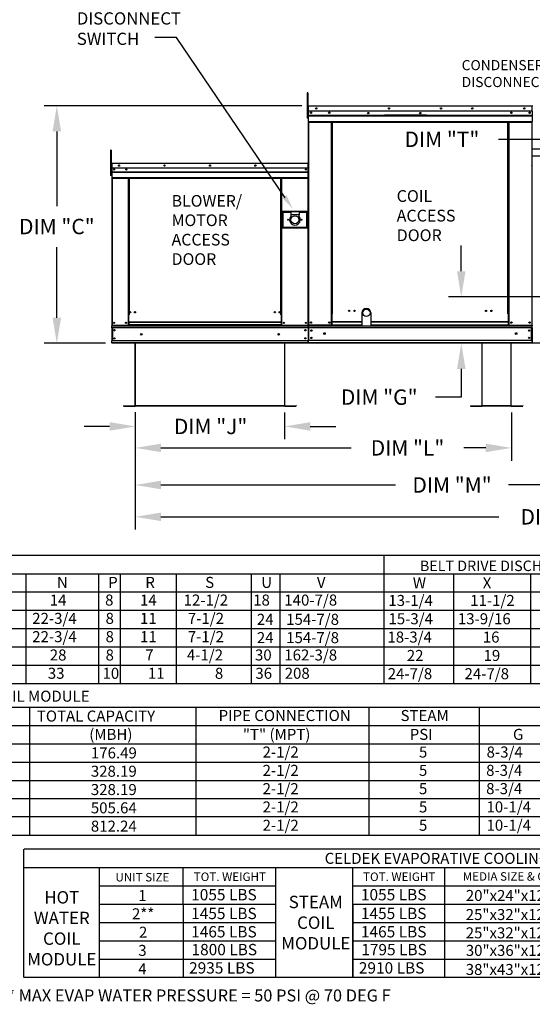
# Model space of a CAD drawing. Units: inches. Extents: x 264 to 2160, y -169 to 11.
# Drawn here: x 367 to 427, y -167 to -51 of the extents above; entities that cross this region are included whole.
import ezdxf
from ezdxf.enums import TextEntityAlignment as Align

# ---------------------------------------------------------------- set-up
doc = ezdxf.new("R2010")
doc.units = ezdxf.units.IN
doc.header["$LTSCALE"] = 4
doc.header["$MEASUREMENT"] = 0
doc.layers.add('titleblock-bom-brkbox', color=9, linetype='Continuous')
doc.dimstyles.new('MOD', dxfattribs={"dimscale": 1.5, "dimtxt": 1.2, "dimasz": 2, "dimexe": 1, "dimexo": 0.5, "dimgap": 1, "dimtad": 0, "dimtih": 1, "dimtoh": 1, "dimdec": 4, "dimzin": 0, "dimdsep": 46, "dimtxsty": 'Standard', "dimcen": 0.09, "dimadec": 0, "dimazin": 0, "dimtfac": 1, "dimtdec": 4, "dimtofl": 0, "dimtmove": 0, "dimatfit": 3, "dimfxl": 1, "dimtolj": 1, "dimtzin": 0, "dimarcsym": 0})

# ---------------------------------------------------------------- blocks, each defined once
blk = doc.blocks.new('*D20')
at = {"color": 0, "lineweight": -2, "transparency": 16777216}
for p, q in [((479.78, -97.4), (479.78, -111.1)), ((380.92, -101.09), (380.92, -111.1)), ((383.92, -109.6), (423.45, -109.6)), ((476.78, -109.6), (437.25, -109.6))]:
    blk.add_line(p, q, dxfattribs=at)
at = {"color": 0, "transparency": 16777216}
for points in [[(383.92, -109.1), (383.92, -110.1), (380.92, -109.6)], [(476.78, -109.1), (476.78, -110.1), (479.78, -109.6)]]:
    blk.add_solid(points, dxfattribs=at)
at = {"layer": 'DEFPOINTS', "color": 0, "transparency": 16777216}
for p in [(479.78, -96.65), (380.92, -100.34), (479.78, -109.6)]:
    blk.add_point(p, dxfattribs=at)
at = {"color": 0, "transparency": 16777216, "insert": (430.35, -109.6), "char_height": 1.8, "attachment_point": 5}
blk.add_mtext('\\A1;DIM "V"', dxfattribs=at)
blk = doc.blocks.new('*D8')
at = {"color": 0, "lineweight": -2, "transparency": 16777216}
for p, q in [((419.07, -80.85), (419.07, -77.85)), ((440.75, -83.85), (417.57, -83.85)), ((486.49, -89.29), (417.57, -89.29)), ((419.07, -92.29), (419.07, -95.59)), ((419.07, -95.59), (416.07, -95.59))]:
    blk.add_line(p, q, dxfattribs=at)
at = {"color": 0, "transparency": 16777216}
for points in [[(418.57, -80.85), (419.57, -80.85), (419.07, -83.85)], [(418.57, -92.29), (419.57, -92.29), (419.07, -89.29)]]:
    blk.add_solid(points, dxfattribs=at)
at = {"layer": 'DEFPOINTS', "color": 0, "transparency": 16777216}
for p in [(419.07, -83.85), (441.5, -83.85), (487.24, -89.29)]:
    blk.add_point(p, dxfattribs=at)
at = {"color": 0, "transparency": 16777216, "insert": (409.47, -95.59), "char_height": 1.8, "attachment_point": 5}
blk.add_mtext('\\A1;DIM "G"', dxfattribs=at)
blk = doc.blocks.new('*D33')
at = {"color": 0, "lineweight": -2, "transparency": 16777216}
for p, q in [((380.92, -97.4), (380.92, -100.52)), ((398.4, -97.4), (398.4, -100.52)), ((377.92, -99.02), (374.92, -99.02)), ((401.4, -99.02), (404.4, -99.02))]:
    blk.add_line(p, q, dxfattribs=at)
at = {"color": 0, "transparency": 16777216}
for points in [[(377.92, -98.52), (377.92, -99.52), (380.92, -99.02)], [(401.4, -98.52), (401.4, -99.52), (398.4, -99.02)]]:
    blk.add_solid(points, dxfattribs=at)
at = {"layer": 'DEFPOINTS', "color": 0, "transparency": 16777216}
for p in [(380.92, -96.65), (398.4, -96.65), (398.4, -99.02)]:
    blk.add_point(p, dxfattribs=at)
at = {"color": 0, "transparency": 16777216, "insert": (389.74, -99.02), "char_height": 1.8, "attachment_point": 5}
blk.add_mtext('\\A1;DIM "J"', dxfattribs=at)
blk = doc.blocks.new('*D34')
at = {"color": 0, "lineweight": -2, "transparency": 16777216}
for p, q in [((400.43, -61.48), (370.24, -61.48)), ((371.74, -64.48), (371.74, -73.22)), ((371.74, -86.29), (371.74, -78.02)), ((377.43, -89.29), (370.24, -89.29))]:
    blk.add_line(p, q, dxfattribs=at)
at = {"color": 0, "transparency": 16777216}
for points in [[(371.24, -64.48), (372.24, -64.48), (371.74, -61.48)], [(371.24, -86.29), (372.24, -86.29), (371.74, -89.29)]]:
    blk.add_solid(points, dxfattribs=at)
at = {"layer": 'DEFPOINTS', "color": 0, "transparency": 16777216}
for p in [(371.74, -61.48), (401.18, -61.48), (378.18, -89.29)]:
    blk.add_point(p, dxfattribs=at)
at = {"color": 0, "transparency": 16777216, "insert": (371.74, -75.62), "char_height": 1.8, "attachment_point": 5}
blk.add_mtext('\\A1;DIM "C"', dxfattribs=at)
blk = doc.blocks.new('*D36')
at = {"color": 0, "lineweight": -2, "transparency": 16777216}
for p, q in [((380.92, -97.36), (380.92, -107.37)), ((455.07, -97.4), (455.07, -107.37)), ((383.92, -105.87), (411.39, -105.87)), ((452.07, -105.87), (424.59, -105.87))]:
    blk.add_line(p, q, dxfattribs=at)
at = {"color": 0, "transparency": 16777216}
for points in [[(383.92, -105.37), (383.92, -106.37), (380.92, -105.87)], [(452.07, -105.37), (452.07, -106.37), (455.07, -105.87)]]:
    blk.add_solid(points, dxfattribs=at)
at = {"layer": 'DEFPOINTS', "color": 0, "transparency": 16777216}
for p in [(380.92, -96.61), (455.07, -96.65), (455.07, -105.87)]:
    blk.add_point(p, dxfattribs=at)
at = {"color": 0, "transparency": 16777216, "insert": (417.99, -105.87), "char_height": 1.8, "attachment_point": 5}
blk.add_mtext('\\A1;DIM "M"', dxfattribs=at)
blk = doc.blocks.new('*D37')
at = {"color": 0, "lineweight": -2, "transparency": 16777216}
for p, q in [((380.92, -97.4), (380.92, -103.03)), ((424.93, -97.4), (424.93, -103.03)), ((383.92, -101.53), (406.18, -101.53)), ((421.93, -101.53), (419.38, -101.53))]:
    blk.add_line(p, q, dxfattribs=at)
at = {"color": 0, "transparency": 16777216}
for points in [[(383.92, -101.03), (383.92, -102.03), (380.92, -101.53)], [(421.93, -101.03), (421.93, -102.03), (424.93, -101.53)]]:
    blk.add_solid(points, dxfattribs=at)
at = {"layer": 'DEFPOINTS', "color": 0, "transparency": 16777216}
for p in [(380.92, -96.65), (424.93, -96.65), (424.93, -101.53)]:
    blk.add_point(p, dxfattribs=at)
at = {"color": 0, "transparency": 16777216, "insert": (412.78, -101.53), "char_height": 1.8, "attachment_point": 5}
blk.add_mtext('\\A1;DIM "L"', dxfattribs=at)
blk = doc.blocks.new('*D3')
at = {"color": 0, "lineweight": -2, "transparency": 16777216}
for p, q in [((423.41, -65.41), (438.97, -65.41)), ((438.97, -65.41), (441.19, -68.25)), ((443.34, -71.17), (443.61, -71.17)), ((443.48, -71.31), (443.48, -71.04))]:
    blk.add_line(p, q, dxfattribs=at)
at = {"color": 0, "transparency": 16777216}
blk.add_solid([(441.58, -67.94), (440.8, -68.56), (443.04, -70.61)], dxfattribs=at)
at = {"layer": 'DEFPOINTS', "color": 0, "transparency": 16777216}
for p in [(443.04, -70.61), (443.92, -71.74)]:
    blk.add_point(p, dxfattribs=at)
at = {"color": 0, "transparency": 16777216, "insert": (416.81, -65.41), "char_height": 1.8, "attachment_point": 5}
blk.add_mtext('\\A1;DIM "T"', dxfattribs=at)

msp = doc.modelspace()

# ---------------------------------------------------------------- linework, layer by layer
at = {"color": 7}
for p, q in [((385.73855, -53.49861), (383.19907, -53.49861)), ((398.45831, -72.25291), (385.73855, -53.49861)), ((468.05203, -66.56202), (427.34182, -66.56202)), ((468.05203, -67.36973), (427.34182, -67.36919)), ((407.43419, -85.73353), (407.43419, -87.24421)), ((408.50183, -85.73353), (408.50183, -87.24421)), ((401.12367, -87.18336), (401.16213, -87.18336)), ((401.14146, -87.24421), (401.14146, -87.18336)), ((427.36114, -87.17815), (427.34182, -87.17815)), ((424.90272, -96.62242), (421.51722, -96.62242)), ((424.90272, -96.64647), (421.51722, -96.64647)), ((409.99968, -114.1335), (409.99968, -120.56123)), ((263.83151, -116.27607), (563.4867, -116.27607)), ((368.15167, -129.08951), (368.1517, -116.27425)), ((376.62673, -116.25111), (376.62673, -129.08951)), ((379.13681, -116.25111), (379.13681, -129.08951)), ((385.68956, -116.22998), (385.68956, -120.51513)), ((394.4649, -116.27607), (394.4649, -129.08951)), ((397.83499, -116.27607), (397.83499, -129.08951)), ((418.16598, -116.27607), (418.16598, -129.08951)), ((427.18419, -116.27607), (427.18419, -129.08951)), ((276.97684, -118.37663), (563.4867, -118.37663)), ((276.97684, -120.51921), (563.4867, -120.51921)), ((385.68956, -120.51513), (385.68956, -122.65771)), ((409.99968, -120.56123), (409.99968, -129.08951)), ((277.68338, -122.66178), (563.4867, -122.68819)), ((385.68956, -122.65771), (385.68956, -124.80029)), ((276.97684, -124.80436), (563.4867, -124.80436)), ((385.68956, -124.80029), (385.68956, -129.08951)), ((276.97684, -126.94694), (563.4867, -126.94694)), ((385.68956, -126.94286), (385.68956, -126.94694))]:
    msp.add_line(p, q, dxfattribs=at)
at = {"color": 7, "linetype": 'Continuous'}
for p, q in [((401.02662, -59.96193), (401.02662, -60.29244)), ((401.09603, -59.96193), (401.02662, -59.96193)), ((401.02662, -60.29244), (401.02662, -62.93654)), ((401.09603, -60.29244), (401.02662, -60.29244)), ((401.09603, -59.96193), (401.09603, -60.29244)), ((401.09603, -60.29244), (401.09603, -62.93654)), ((401.16213, -62.19289), (401.09603, -62.19289)), ((401.16213, -61.52435), (401.13969, -61.52435)), ((401.16213, -61.52435), (401.16213, -70.53058)), ((401.18207, -61.52747), (401.16213, -61.52747)), ((401.18145, -61.50503), (401.18145, -61.4826)), ((401.18207, -61.4826), (401.18145, -61.4826)), ((401.18207, -61.50503), (401.18145, -61.50503)), ((401.18207, -61.4826), (427.36363, -61.4826)), ((401.18207, -61.48733), (401.18207, -61.4826)), ((401.18207, -61.48733), (401.18207, -61.52435)), ((427.36363, -61.52435), (401.18207, -61.52435)), ((401.18207, -62.10585), (401.18207, -61.52435)), ((427.36363, -62.10585), (401.18207, -62.10585)), ((401.18457, -62.59236), (401.18457, -62.10585)), ((427.36114, -62.10585), (427.36114, -62.59236)), ((427.36363, -61.48733), (427.36363, -61.4826)), ((427.36425, -61.4826), (427.36363, -61.4826)), ((427.36363, -61.52435), (427.36363, -61.48733)), ((427.36425, -61.50503), (427.36363, -61.50503)), ((427.36363, -62.10585), (427.36363, -61.52435)), ((427.38358, -61.52747), (427.36363, -61.52747)), ((427.36425, -61.50503), (427.36425, -61.4826)), ((401.09603, -62.93654), (401.02662, -62.93654)), ((401.09603, -62.85391), (401.16213, -62.85391)), ((401.18457, -62.59236), (427.36114, -62.59236)), ((401.18457, -62.61161), (401.18457, -62.59236)), ((401.18457, -62.61161), (427.36114, -62.61161)), ((401.18457, -62.64068), (401.18457, -62.61161)), ((427.36114, -62.64068), (401.18457, -62.64068)), ((401.18457, -62.68228), (401.18457, -62.64068)), ((401.18457, -62.68228), (427.36114, -62.68228)), ((401.18457, -63.34465), (401.18457, -62.68228)), ((401.18457, -63.34465), (427.36114, -63.34465)), ((401.18457, -63.34465), (401.18457, -63.38641)), ((414.99357, -62.58575), (410.0759, -62.58575)), ((414.99357, -62.65119), (410.0759, -62.65119)), ((427.36114, -62.59236), (427.36114, -62.61161)), ((427.36114, -62.61161), (427.36114, -62.64068)), ((427.36114, -62.64068), (427.36114, -62.68228)), ((427.36114, -62.68228), (427.36114, -63.34465)), ((427.36114, -63.38641), (427.36114, -63.34465)), ((401.18457, -63.38641), (427.36114, -63.38641)), ((401.20389, -63.38641), (401.20389, -87.17815)), ((403.88605, -85.83753), (403.88605, -63.38641)), ((403.92781, -85.83753), (403.92781, -63.38641)), ((403.94713, -85.83753), (403.94713, -63.38641)), ((403.96676, -85.83753), (403.96676, -63.38641)), ((404.00852, -85.83753), (404.00852, -63.38641)), ((424.53718, -85.83753), (424.53718, -63.38641)), ((424.57894, -85.83753), (424.57894, -63.38641)), ((424.59858, -85.83753), (424.59858, -63.38641)), ((424.6179, -85.83753), (424.6179, -63.38641)), ((424.65965, -85.83753), (424.65965, -63.38641)), ((427.34182, -63.38641), (427.34182, -87.17815)), ((378.09001, -66.67612), (378.0206, -66.67612)), ((378.0206, -66.67612), (378.0206, -67.00663)), ((378.09001, -66.67612), (378.09001, -67.00663)), ((378.0206, -67.00663), (378.0206, -69.65073)), ((378.09001, -67.00663), (378.0206, -67.00663)), ((378.09001, -67.00663), (378.09001, -69.65073)), ((427.3387, -67.01395), (427.3387, -87.17815)), ((378.15611, -68.90708), (378.09001, -68.90708)), ((378.13231, -68.24275), (378.13231, -68.85949)), ((378.15611, -68.24275), (378.13231, -68.24275)), ((378.15611, -68.85949), (378.13231, -68.85949)), ((378.13823, -68.23692), (378.13823, -68.77251)), ((378.15889, -68.23692), (378.13823, -68.23692)), ((378.15889, -68.77251), (378.13823, -68.77251)), ((378.15611, -68.24275), (378.15611, -68.85949)), ((378.17726, -68.24605), (378.15611, -68.24605)), ((378.15889, -68.23692), (378.15889, -68.77251)), ((378.17726, -68.23979), (378.15889, -68.23979)), ((378.15889, -68.77251), (378.15889, -87.18336)), ((378.1766, -68.22226), (378.1766, -68.19846)), ((378.17726, -68.19846), (378.1766, -68.19846)), ((378.17726, -68.22226), (378.1766, -68.22226)), ((378.17726, -68.19846), (378.17669, -68.19846)), ((378.17669, -68.21913), (378.17669, -68.19846)), ((378.17726, -68.21913), (378.17669, -68.21913)), ((378.17726, -68.19846), (401.14376, -68.19846)), ((378.17726, -68.20349), (378.17726, -68.19846)), ((378.17726, -68.20283), (378.17726, -68.19846)), ((378.17726, -68.20283), (378.17726, -68.23692)), ((378.17726, -68.20349), (378.17726, -68.24275)), ((401.14376, -68.23692), (378.17726, -68.23692)), ((378.17726, -68.77251), (378.17726, -68.23692)), ((378.17726, -68.85949), (378.17726, -68.24275)), ((401.14376, -68.77251), (378.17726, -68.77251)), ((378.17956, -68.77251), (378.17956, -69.22061)), ((378.17991, -68.85949), (378.17991, -69.37549)), ((400.87511, -68.91258), (400.87511, -68.98721)), ((401.14376, -68.19846), (401.14433, -68.19846)), ((401.14376, -68.20283), (401.14376, -68.19846)), ((401.14376, -68.23692), (401.14376, -68.20283)), ((401.16213, -68.23979), (401.14376, -68.23979)), ((401.14433, -68.21913), (401.14433, -68.19846)), ((401.16213, -87.18336), (401.16213, -68.23692)), ((401.16213, -68.23692), (401.1828, -68.23692)), ((427.32115, -68.50225), (427.32408, -68.48753)), ((427.34182, -68.50225), (427.32115, -68.50225)), ((427.32408, -68.48753), (427.33242, -68.47506)), ((427.33242, -68.47506), (427.34489, -68.46672)), ((427.34182, -68.50225), (427.34317, -68.49544)), ((427.34182, -68.50225), (427.34182, -69.636)), ((427.34317, -68.49544), (427.34703, -68.48967)), ((427.34703, -68.48967), (427.34877, -68.48814)), ((378.09001, -69.65073), (378.0206, -69.65073)), ((378.09001, -69.5681), (378.15611, -69.5681)), ((378.17956, -69.22061), (401.14146, -69.22061)), ((378.17956, -69.22061), (378.17956, -69.23834)), ((401.14146, -69.23834), (378.17956, -69.23834)), ((378.17956, -69.26512), (378.17956, -69.23834)), ((378.17956, -69.26512), (401.14146, -69.26512)), ((378.17956, -69.30343), (378.17956, -69.26512)), ((401.14146, -69.30343), (378.17956, -69.30343)), ((378.17956, -69.30343), (378.17956, -69.91351)), ((401.14146, -69.91351), (378.17956, -69.91351)), ((378.17956, -69.91351), (378.17956, -69.95197)), ((378.17956, -69.95197), (401.14146, -69.95197)), ((378.17991, -69.37549), (378.17991, -69.3959)), ((378.17991, -69.42673), (378.17991, -69.3959)), ((378.17991, -69.47085), (378.17991, -69.42673)), ((378.17991, -69.47085), (378.17991, -70.17337)), ((378.17991, -70.17337), (378.17991, -70.21765)), ((378.19735, -69.95197), (378.19735, -87.18336)), ((380.07736, -69.95197), (380.07736, -85.96925)), ((380.11582, -69.95197), (380.11582, -85.96925)), ((380.13362, -69.95197), (380.13362, -85.96925)), ((380.1517, -69.95197), (380.1517, -85.96925)), ((380.19016, -69.95197), (380.19016, -85.96925)), ((397.95005, -85.96925), (397.95005, -69.95197)), ((397.98851, -85.96925), (397.98851, -69.95197)), ((398.00659, -85.96925), (398.00659, -69.95197)), ((398.02438, -85.96925), (398.02438, -69.95197)), ((398.06285, -85.96925), (398.06285, -69.95197)), ((401.16213, -70.53058), (401.16213, -87.17815)), ((401.10916, -73.8765), (398.09344, -73.8765)), ((398.09344, -73.8765), (398.09344, -75.77771)), ((398.12622, -73.90928), (398.19178, -73.97484)), ((398.12622, -73.90928), (399.10961, -73.90928)), ((398.12622, -75.74493), (398.12622, -73.90928)), ((398.19178, -73.97484), (398.19178, -75.67937)), ((399.10961, -73.97484), (398.19178, -73.97484)), ((400.09299, -73.90928), (399.10961, -73.90928)), ((399.10961, -73.90928), (399.10961, -74.23707)), ((400.09299, -74.23707), (399.10961, -74.23707)), ((399.10961, -74.23707), (399.10961, -74.44483)), ((400.09299, -73.90928), (401.07638, -73.90928)), ((400.09299, -73.90928), (400.09299, -74.23707)), ((401.01082, -73.97484), (400.09299, -73.97484)), ((400.09299, -74.44483), (400.09299, -74.23707)), ((401.07638, -73.90928), (401.01082, -73.97484)), ((401.01082, -75.67937), (401.01082, -73.97484)), ((401.07638, -73.90928), (401.07638, -75.74493)), ((401.10916, -75.77771), (401.10916, -73.8765)), ((398.09344, -75.77771), (401.10916, -75.77771)), ((398.19178, -75.67937), (398.12622, -75.74493)), ((401.07638, -75.74493), (398.12622, -75.74493)), ((398.19178, -75.67937), (401.01082, -75.67937)), ((401.01082, -75.67937), (401.07638, -75.74493)), ((380.11582, -83.85359), (380.1517, -83.89486)), ((380.11582, -85.96925), (380.07736, -85.96925)), ((380.07736, -85.96925), (380.07736, -87.18336)), ((380.1517, -86.00771), (380.07736, -86.00771)), ((380.1517, -85.96925), (380.11582, -85.96925)), ((380.19016, -85.96925), (380.1517, -85.96925)), ((380.1517, -86.80678), (380.1517, -85.96925)), ((397.95005, -85.96925), (397.98851, -85.96925)), ((398.02438, -85.96925), (397.98851, -85.96925)), ((397.98851, -85.96925), (397.98851, -86.80678)), ((398.06285, -86.00771), (397.98851, -86.00771)), ((398.06285, -85.96925), (398.02438, -85.96925)), ((398.06285, -87.18336), (398.06285, -85.96925)), ((403.88605, -87.17815), (403.88605, -85.83753)), ((403.92781, -85.83753), (403.88605, -85.83753)), ((403.96676, -85.85997), (403.88605, -85.85997)), ((403.88605, -85.90173), (403.96676, -85.90173)), ((403.96676, -85.83753), (403.92781, -85.83753)), ((403.96676, -85.83753), (404.00852, -85.83753)), ((403.96676, -86.76928), (403.96676, -85.83753)), ((424.57894, -85.83753), (424.53718, -85.83753)), ((424.57894, -85.83753), (424.6179, -85.83753)), ((424.57894, -86.76928), (424.57894, -85.83753)), ((424.57894, -85.85997), (424.65965, -85.85997)), ((424.65965, -85.90173), (424.57894, -85.90173)), ((424.6179, -85.83753), (424.65965, -85.83753)), ((424.65965, -87.17815), (424.65965, -85.83753)), ((378.15889, -87.18336), (378.19735, -87.18336)), ((378.17956, -87.18336), (378.17956, -87.24421)), ((378.17956, -87.24421), (401.14146, -87.24421)), ((378.17956, -87.47039), (378.17956, -87.24421)), ((401.14146, -87.47039), (378.17956, -87.47039)), ((378.17956, -87.47039), (378.17956, -89.00195)), ((378.19735, -87.18336), (380.07736, -87.18336)), ((378.22261, -87.47039), (378.22261, -89.00195)), ((378.24041, -87.47039), (378.24041, -89.00195)), ((380.1517, -87.1449), (380.07736, -87.1449)), ((380.1517, -87.18336), (380.07736, -87.18336)), ((397.98851, -86.80678), (380.1517, -86.80678)), ((380.1517, -86.80678), (380.1517, -86.81822)), ((380.1517, -86.81822), (397.98851, -86.81822)), ((380.1517, -86.81822), (380.1517, -87.12018)), ((397.98851, -87.12018), (380.1517, -87.12018)), ((380.1517, -87.18336), (380.1517, -87.12018)), ((380.1517, -87.18336), (397.98851, -87.18336)), ((397.98851, -86.81822), (397.98851, -86.80678)), ((397.98851, -86.81822), (397.98851, -87.12018)), ((397.98851, -87.12018), (397.98851, -87.18336)), ((398.06285, -87.1449), (397.98851, -87.1449)), ((398.06285, -87.18336), (397.98851, -87.18336)), ((398.06285, -87.18336), (401.12367, -87.18336)), ((401.14146, -87.47039), (401.14146, -87.24421)), ((401.14146, -87.47039), (401.14146, -89.00195)), ((401.16213, -87.17815), (401.20389, -87.17815)), ((401.18452, -87.47039), (401.18452, -89.00195)), ((401.18457, -87.17815), (401.18457, -87.24421)), ((401.18457, -87.24421), (427.36114, -87.24421)), ((401.18457, -87.48977), (401.18457, -87.24421)), ((427.36114, -87.48977), (401.18457, -87.48977)), ((401.18457, -87.48977), (401.18457, -88.97735)), ((407.43419, -87.17815), (401.20389, -87.17815)), ((403.88605, -87.13639), (403.96676, -87.13639)), ((403.88605, -87.17815), (403.96676, -87.17815)), ((403.96676, -86.76928), (407.43419, -86.76928)), ((403.96676, -86.7817), (403.96676, -86.76928)), ((407.43419, -86.7817), (403.96676, -86.7817)), ((403.96676, -87.10955), (403.96676, -86.7817)), ((403.96676, -87.10955), (407.43419, -87.10955)), ((403.96676, -87.10955), (403.96676, -87.17815)), ((408.50183, -86.76928), (424.57894, -86.76928)), ((424.57894, -86.7817), (408.50183, -86.7817)), ((408.50183, -87.10955), (424.57894, -87.10955)), ((424.57894, -87.17815), (408.50183, -87.17815)), ((424.57894, -86.7817), (424.57894, -86.76928)), ((424.57894, -87.10955), (424.57894, -86.7817)), ((424.57894, -87.10955), (424.57894, -87.17815)), ((424.65965, -87.13639), (424.57894, -87.13639)), ((424.65965, -87.17815), (424.57894, -87.17815)), ((424.65965, -87.17815), (427.34182, -87.17815)), ((427.29507, -88.97735), (427.29507, -87.48977)), ((427.30163, -88.97735), (427.30163, -87.48977)), ((427.31439, -87.48977), (427.31439, -88.97735)), ((427.31943, -87.48977), (427.31943, -88.97735)), ((427.35989, -87.48977), (427.35989, -87.24421)), ((427.35989, -87.48977), (427.35989, -87.24421)), ((427.36114, -87.17815), (427.36114, -87.24421)), ((427.36114, -87.24421), (427.36114, -87.17815)), ((427.36114, -87.48977), (427.36114, -88.97735)), ((427.36114, -87.48977), (427.36114, -88.97735)), ((427.36124, -87.47039), (427.36124, -87.24421)), ((427.36248, -87.18336), (427.36248, -87.24421)), ((427.36248, -87.24421), (427.36248, -87.18336)), ((427.36248, -87.47039), (427.36248, -89.00195)), ((401.14146, -89.00195), (378.17956, -89.00195)), ((378.17956, -89.22812), (378.17956, -89.00195)), ((401.14146, -89.22812), (378.17956, -89.22812)), ((378.17956, -89.22812), (378.17956, -89.28897)), ((401.14146, -89.28897), (378.17956, -89.28897)), ((380.89383, -89.28897), (380.89383, -96.60639)), ((380.91788, -96.6069), (380.91788, -89.28897)), ((398.40315, -96.6069), (398.40315, -89.28897)), ((398.42719, -96.60639), (398.42719, -89.28897)), ((401.14146, -89.22812), (401.14146, -89.00195)), ((427.36114, -88.97735), (401.18457, -88.97735)), ((401.18457, -89.22291), (401.18457, -88.97735)), ((427.36114, -89.22291), (401.18457, -89.22291)), ((401.18457, -89.22291), (401.18457, -89.28897)), ((427.36114, -89.28897), (401.18457, -89.28897)), ((421.49317, -89.28897), (421.49317, -96.60639)), ((421.51722, -96.6069), (421.51722, -89.28897)), ((424.90272, -96.6069), (424.90272, -89.28897)), ((424.92676, -96.60639), (424.92676, -89.28897)), ((427.36114, -89.22291), (427.36114, -88.97735)), ((427.36114, -88.97735), (427.36114, -89.22291)), ((427.36114, -89.22291), (427.36114, -89.28897)), ((427.36114, -89.28897), (427.36114, -89.22291)), ((427.36248, -89.21277), (427.36248, -88.92955)), ((427.36248, -89.00195), (427.36248, -89.22812)), ((427.36248, -89.21277), (427.36248, -89.28897)), ((427.36248, -89.22812), (427.36248, -89.28897)), ((427.36248, -89.28897), (427.36248, -89.22812)), ((379.55779, -96.5686), (379.55779, -96.59265)), ((379.55779, -96.62242), (380.8783, -96.62242)), ((379.55779, -96.64647), (380.8783, -96.64647)), ((380.8783, -96.62242), (380.8783, -96.64647)), ((380.897, -96.60639), (380.89383, -96.60639)), ((380.89383, -96.60639), (380.89383, -96.6069)), ((380.91788, -96.6069), (380.89383, -96.6069)), ((380.897, -96.60639), (380.91788, -96.60639)), ((380.91788, -96.6069), (398.40315, -96.6069)), ((380.91788, -96.62242), (380.91788, -96.6069)), ((398.40315, -96.62242), (380.91788, -96.62242)), ((380.91788, -96.62242), (380.91788, -96.64647)), ((398.40315, -96.64647), (380.91788, -96.64647)), ((398.40315, -96.60639), (398.42402, -96.60639)), ((398.40315, -96.6069), (398.40315, -96.62242)), ((398.40315, -96.6069), (398.42719, -96.6069)), ((398.40315, -96.62242), (398.40315, -96.64647)), ((398.42402, -96.60639), (398.42719, -96.60639)), ((398.42719, -96.60639), (398.42719, -96.6069)), ((398.44272, -96.62242), (398.44272, -96.64647)), ((398.44272, -96.62242), (399.76323, -96.62242)), ((398.44272, -96.64647), (399.76323, -96.64647)), ((399.76323, -96.5686), (399.76323, -96.59265)), ((420.15713, -96.62242), (420.15713, -96.64647)), ((420.15713, -96.62242), (421.47764, -96.62242)), ((420.15713, -96.64647), (421.47764, -96.64647)), ((421.47764, -96.62242), (421.47764, -96.64647)), ((421.49317, -96.60639), (421.49317, -96.6069)), ((421.49635, -96.60639), (421.49317, -96.60639)), ((421.51722, -96.6069), (421.49317, -96.6069)), ((421.49635, -96.60639), (421.51722, -96.60639)), ((421.51722, -96.62242), (421.51722, -96.6069)), ((421.51722, -96.62242), (421.51722, -96.64647)), ((424.90272, -96.60639), (424.92359, -96.60639)), ((424.90272, -96.6069), (424.92676, -96.6069)), ((424.90272, -96.6069), (424.90272, -96.62242)), ((424.90272, -96.62242), (424.90272, -96.64647)), ((424.92359, -96.60639), (424.92676, -96.60639)), ((424.92676, -96.60639), (424.92676, -96.6069)), ((424.94229, -96.62242), (424.94229, -96.64647)), ((424.94229, -96.62242), (426.26281, -96.62242)), ((424.94229, -96.64647), (426.26281, -96.64647)), ((426.26281, -96.5686), (426.26281, -96.59265))]:
    msp.add_line(p, q, dxfattribs=at)
for p, q in [((263.83151, -114.09148), (563.4867, -114.09148)), ((276.97684, -129.08951), (563.4867, -129.08951)), ((356.02219, -131.87763), (451.45268, -131.87763)), ((368.56065, -138.30536), (368.56065, -131.87763)), ((387.98707, -131.87763), (387.98707, -146.87567)), ((408.25092, -131.87763), (408.25092, -146.87567)), ((421.17813, -131.87763), (421.17813, -146.87567)), ((356.02219, -134.02021), (451.45268, -134.02021)), ((356.02219, -136.16278), (461.59998, -136.16278)), ((356.02219, -138.30536), (418.25137, -138.30536)), ((356.02219, -138.30536), (461.59998, -138.30536)), ((368.56065, -140.44794), (368.56065, -138.30536)), ((356.02219, -140.44794), (418.25137, -140.44794)), ((356.02219, -140.44794), (461.59998, -140.44794)), ((368.56065, -146.87567), (368.56065, -140.44794)), ((461.59998, -142.59051), (356.02219, -142.59051)), ((461.59998, -144.73309), (356.02219, -144.73309)), ((373.18084, -144.73309), (372.92836, -144.73309)), ((356.02219, -146.87567), (461.59998, -146.87567)), ((367.83904, -148.51387), (367.83904, -163.5119)), ((468.28357, -148.51387), (367.91421, -148.51387)), ((367.91421, -150.65644), (468.28357, -150.65644)), ((376.71065, -150.65644), (376.71065, -163.5119)), ((386.52109, -154.9416), (386.52109, -150.65644)), ((397.36708, -163.5119), (397.36708, -150.65644)), ((406.38705, -163.5119), (406.38705, -150.65644)), ((417.16245, -163.5119), (417.16245, -150.65644)), ((376.78583, -152.79902), (397.36708, -152.79902)), ((406.38705, -152.79902), (468.28357, -152.79902)), ((376.78583, -154.9416), (397.36708, -154.9416)), ((386.52109, -154.9416), (386.52109, -163.5119)), ((406.38705, -154.9416), (468.28357, -154.9416)), ((406.38705, -154.9416), (406.38705, -163.5119)), ((376.78583, -157.08417), (397.36708, -157.08417)), ((406.38705, -157.08417), (468.28357, -157.08417)), ((376.78583, -159.22675), (397.36708, -159.22675)), ((406.38705, -159.22675), (468.28357, -159.22675)), ((376.78583, -161.36933), (397.36708, -161.36933)), ((406.38705, -161.36933), (468.28357, -161.36933)), ((468.28357, -163.5119), (367.91421, -163.5119))]:
    msp.add_line(p, q)
for centre, radius in [((401.47376, -62.29844), 0.07791), ((402.09701, -61.79422), 0.07791), ((402.09701, -61.79422), 0.04051), ((403.61618, -62.29844), 0.07791), ((410.62088, -61.79422), 0.07791), ((410.62088, -61.79422), 0.04051), ((416.7088, -61.79422), 0.07791), ((416.7088, -61.79422), 0.04051), ((420.36078, -61.79422), 0.07791), ((420.36078, -61.79422), 0.04051), ((424.92952, -62.29844), 0.07791), ((426.4487, -61.79422), 0.07791), ((426.4487, -61.79422), 0.04051), ((427.07195, -62.29844), 0.07791), ((401.47376, -62.29844), 0.04051), ((403.61618, -62.29844), 0.04051), ((408.18493, -62.34572), 0.07791), ((408.18493, -62.34572), 0.04051), ((414.27285, -62.34572), 0.07791), ((414.27285, -62.34572), 0.04051), ((424.92952, -62.29844), 0.04051), ((427.07195, -62.29844), 0.04051), ((378.44592, -68.9499), 0.07176), ((378.44592, -68.9499), 0.03731), ((379.01996, -68.48548), 0.07176), ((379.01996, -68.48548), 0.03731), ((379.88104, -68.9499), 0.07176), ((379.88104, -68.9499), 0.03731), ((384.34024, -68.48548), 0.07176), ((384.34024, -68.48548), 0.03731), ((389.66051, -68.48548), 0.07176), ((389.66051, -68.48548), 0.03731), ((394.98078, -68.48548), 0.07176), ((394.98078, -68.48548), 0.03731), ((400.87511, -68.9499), 0.07176), ((400.87511, -68.9499), 0.03731), ((398.81459, -74.82711), 0.05409), ((399.6013, -74.82711), 0.45891), ((400.38801, -74.82711), 0.05409), ((380.31588, -85.65697), 0.07176), ((380.31588, -85.65697), 0.03731), ((380.88992, -85.65697), 0.07176), ((380.88992, -85.65697), 0.03731), ((397.25028, -85.65697), 0.07176), ((397.25028, -85.65697), 0.03731), ((397.82433, -85.65697), 0.07176), ((397.82433, -85.65697), 0.03731), ((405.95338, -85.49849), 0.07791), ((405.95338, -85.49849), 0.04051), ((406.57663, -85.49849), 0.07791), ((406.57663, -85.49849), 0.04051), ((407.96801, -85.73353), 0.42555), ((421.96908, -85.49849), 0.07791), ((421.96908, -85.49849), 0.04051), ((422.59233, -85.49849), 0.07791), ((422.59233, -85.49849), 0.04051), ((378.44592, -86.89634), 0.07176), ((378.44592, -86.89634), 0.03731), ((379.8288, -86.89634), 0.07176), ((379.8288, -86.89634), 0.03731), ((398.31141, -86.89634), 0.07176), ((398.31141, -86.89634), 0.03731), ((400.87511, -86.89634), 0.07176), ((400.87511, -86.89634), 0.03731), ((401.47376, -86.86652), 0.07791), ((401.47376, -86.86652), 0.04051), ((403.61618, -86.86652), 0.07791), ((403.61618, -86.86652), 0.04051), ((424.92952, -86.86652), 0.07791), ((424.92952, -86.86652), 0.04051), ((427.07195, -86.86652), 0.07791), ((427.07195, -86.86652), 0.04051), ((378.49557, -87.76401), 0.07176), ((378.49557, -88.70832), 0.07176), ((378.49557, -87.76401), 0.03731), ((378.49557, -88.70832), 0.03731), ((381.62384, -88.23617), 0.08969), ((397.69718, -88.23617), 0.08969), ((400.82545, -87.76401), 0.07176), ((400.82545, -88.70832), 0.07176), ((400.82545, -87.76401), 0.03731), ((400.82545, -88.70832), 0.03731), ((401.52767, -87.80857), 0.07791), ((401.52767, -88.65855), 0.07791), ((401.52767, -87.80857), 0.04051), ((401.52767, -88.65855), 0.04051), ((403.05432, -88.14593), 0.09738), ((425.49138, -88.14593), 0.09738), ((427.01804, -87.80857), 0.07791), ((427.01804, -88.65855), 0.07791), ((427.01804, -87.80857), 0.04051), ((427.01804, -88.65855), 0.04051)]:
    msp.add_circle(centre, radius, dxfattribs=at)
for centre, radius, start, end in [((401.18145, -61.52435), 0.04176, 90, 180), ((401.18145, -61.52435), 0.01932, 90, 180), ((427.36425, -61.52435), 0.04176, 0, 90), ((427.36425, -61.52435), 0.01932, 0, 90), ((378.1766, -68.24275), 0.04429, 90, 180), ((378.17669, -68.23692), 0.03846, 90, 180), ((378.1766, -68.24275), 0.02049, 90, 180), ((378.17669, -68.23692), 0.0178, 90, 180), ((401.14433, -68.23692), 0.03846, 0, 90), ((401.14433, -68.23692), 0.0178, 0, 90), ((399.6013, -74.82711), 0.62281, 142.1363536, 37.8636464), ((407.96801, -85.73353), 0.53382, 0, 180), ((380.8783, -96.6069), 0.03958, 270, 0), ((380.8783, -96.6069), 0.01553, 270, 0), ((398.44272, -96.6069), 0.03958, 180, 270), ((398.44272, -96.6069), 0.01553, 180, 270), ((421.47764, -96.6069), 0.01553, 270, 0), ((421.47764, -96.6069), 0.03958, 270, 0), ((424.94229, -96.6069), 0.03958, 180, 270), ((424.94229, -96.6069), 0.01553, 180, 270)]:
    msp.add_arc(centre, radius, start, end, dxfattribs=at)
at = {"color": 7}
msp.add_solid([(398.61864, -71.95755), (398.14, -72.28217), (399.3532, -73.55577)], dxfattribs=at)

# ---------------------------------------------------------------- texts
at = {"color": 7, "linetype": 'Continuous'}
for s, height, p in [('DISCONNECT ', 1.434103, (374.07989, -51.97865)), ('SWITCH', 1.434103, (374.07989, -54.36883)), ('CONDENSER', 1.185113, (419.11904, -57.32427)), ('DISCONNECT', 1.185113, (419.11904, -59.29946))]:
    msp.add_text(s, height=height, dxfattribs=at).set_placement(p)
at = {"color": 7}
msp.add_text('BELT DRIVE DISCHARGE OPENING', height=1.2255, dxfattribs=at).set_placement((427.35351, -115.33716), align=Align.MIDDLE_CENTER)
for s, p in [('N', (371.75197, -117.91846)), ('P', (377.74834, -117.91846)), ('R', (382.09061, -117.91846)), ('S', (389.10031, -117.91846)), ('U', (395.65879, -117.91846)), ('V', (402.17262, -117.91846)), ('W', (413.40013, -117.98026)), ('X', (421.58284, -117.98026)), ('14', (370.91226, -119.98676)), ('8', (377.38902, -119.98676)), ('14', (381.47656, -119.98676)), ('12-1/2', (386.57868, -119.98676)), ('18', (394.71928, -119.98676)), ('140-7/8', (398.36285, -119.98676)), ('13-1/4', (410.5375, -120.03286)), ('11-1/2', (420.11183, -120.03286)), ('22-3/4', (368.85928, -122.12934)), ('8', (377.44348, -122.12934)), ('11', (381.47656, -122.12934)), ('7-1/2', (387.07089, -122.12934)), ('24', (395.14777, -122.24251)), ('154-7/8', (398.57794, -122.24251)), ('15-3/4', (410.55178, -122.17543)), ('13-9/16', (418.67557, -122.17543)), ('22-3/4', (368.85928, -124.27191)), ('8', (377.44348, -124.27191)), ('11', (381.47656, -124.27191)), ('7-1/2', (387.06466, -124.27191)), ('24', (395.14777, -124.38509)), ('154-7/8', (398.57794, -124.38509)), ('18-3/4', (410.4261, -124.31801)), ('16', (421.59135, -124.31801)), ('28', (370.91226, -126.41449)), ('8', (377.44348, -126.41449)), ('7', (382.08247, -126.41449)), ('4-1/2', (386.95971, -126.41449)), ('30', (394.92821, -126.41449)), ('162-3/8', (398.35838, -126.41449)), ('22', (412.69956, -126.47115)), ('19', (421.67573, -126.47115))]:
    msp.add_text(s, height=1.29, dxfattribs=at).set_placement(p)
for s, height, p in [('33', 1.29, (370.68484, -128.55707)), ('10', 1.29, (377.08544, -128.55707)), ('11', 1.29, (382.39704, -128.55707)), ('8', 1.29, (390.23716, -128.55707)), ('36', 1.29, (394.97527, -128.55707)), ('208', 1.29, (398.40544, -128.55707)), ('24-7/8', 1.29, (410.46272, -128.60487)), ('24-7/8', 1.29, (419.45234, -128.60487)), ('TOTAL CAPACITY ', 1.29, (369.40294, -133.56611)), ('(MBH)', 1.29, (375.53265, -135.70868)), ('"T" (MPT)', 1.29, (393.51155, -135.70868)), ('PSI', 1.29, (413.03693, -135.70868)), ('G', 1.29, (425.12096, -135.70868)), ('2-1/2', 1.29, (395.81832, -137.77699)), ('5', 1.29, (414.11863, -137.77699)), ('8-3/4', 1.29, (422.0356, -137.77449)), ('2-1/2', 1.29, (395.81832, -139.91957)), ('5', 1.29, (414.11863, -139.91957)), ('8-3/4', 1.29, (421.98123, -139.91563)), ('2-1/2', 1.29, (395.81832, -142.06214)), ('5', 1.29, (414.11863, -142.06214)), ('8-3/4', 1.29, (421.98123, -142.05678)), ('2-1/2', 1.29, (395.81832, -144.20472)), ('10-1/4', 1.29, (422.02652, -144.19793)), ('5', 1.29, (414.11863, -144.20472)), ('2-1/2', 1.29, (395.81832, -146.3473)), ('5', 1.29, (414.11863, -146.3473)), ('10-1/4', 1.29, (422.02652, -146.33908)), ('1055 LBS', 1.325719, (387.46158, -154.48928)), ('1055 LBS', 1.325719, (407.32754, -154.48928)), ('1455 LBS', 1.325719, (387.46158, -156.6854)), ('1455 LBS', 1.325719, (407.32754, -156.6854)), ('1465 LBS', 1.325719, (387.46158, -158.82797)), ('1465 LBS', 1.325719, (407.32754, -158.82797)), ('1800 LBS', 1.325719, (387.50261, -160.91701)), ('1795 LBS', 1.325719, (407.36857, -160.91701)), ('2935 LBS', 1.325719, (387.21721, -163.05959)), ('2910 LBS', 1.325719, (407.08317, -163.05959))]:
    msp.add_text(s, height=height).set_placement(p)
at = {"linetype": 'Continuous'}
for s, height, p in [('STEAM COIL MODULE', 1.29, (358.04196, -131.23737)), ('*** MAX EVAP WATER PRESSURE = 50 PSI @ 70 DEG F', 1.4060659, (364.14362, -166.32609))]:
    msp.add_text(s, height=height, dxfattribs=at).set_placement(p)
for s, height, p in [('PIPE CONNECTION', 1.29, (398.40172, -132.85491)), ('STEAM', 1.29, (414.78405, -132.85491)), ('176.49', 1.29, (378.41289, -137.23407)), ('328.19', 1.29, (378.40666, -139.37665)), ('328.19', 1.29, (378.40666, -141.51923)), ('505.64', 1.29, (378.40666, -143.6618)), ('812.24', 1.29, (378.40666, -145.80438)), ('CELDEK EVAPORATIVE COOLING UNIT W/', 1.2879, (419.786, -149.57386)), ('UNIT SIZE', 0.9963, (381.75536, -151.77995)), ('TOT. WEIGHT', 0.9963, (391.98712, -151.72773)), ('TOT. WEIGHT', 0.9963, (411.80379, -151.72773)), ('MEDIA SIZE & QTY', 0.9963, (424.88191, -151.69294)), ('20"x24"x12"', 1.2855459, (424.64501, -153.91947)), ('1', 1.28555, (381.76483, -153.92253)), ('2**', 1.285546, (381.83883, -156.06511)), ('25"x32"x12"', 1.2855459, (424.63878, -156.15002)), ('2', 1.28555, (381.83883, -158.21583)), ('25"x32"x12"', 1.2855459, (424.63878, -158.2926)), ('3', 1.28555, (381.7586, -160.35026)), ('30"x36"x12"', 1.2855459, (424.64501, -160.3472)), ('4', 1.28555, (381.7586, -162.49283)), ('38"x43"x12"', 1.2855459, (424.63878, -162.57775))]:
    msp.add_text(s, height=height).set_placement(p, align=Align.MIDDLE_CENTER)
at = {"color": 7, "insert": (411.50976, -71.35873), "char_height": 1.377714, "attachment_point": 1}
msp.add_mtext('COIL\\PACCESS\\PDOOR', dxfattribs=at)
at = {"char_height": 1.4499, "attachment_point": 2}
for s, insert, width in [('HOT\\PWATER\\PCOIL \\PMODULE', (372.31643, -153.41075), 14.2884), ('STEAM\\PCOIL \\PMODULE', (402.0457, -153.95794), 14.288238)]:
    msp.add_mtext(s, dxfattribs=dict(at, insert=insert, width=width))
at = {"layer": 'titleblock-bom-brkbox', "color": 7, "linetype": 'Continuous'}
for s, p in [('BLOWER/', (385.17217, -73.29693)), ('MOTOR', (385.17217, -75.5692)), ('ACCESS', (385.17217, -77.84147)), ('DOOR', (385.17217, -80.11374))]:
    msp.add_text(s, height=1.363363, dxfattribs=at).set_placement(p)

# ---------------------------------------------------------------- dimensions: what is measured, and where the dimension line sits
at = {"color": 7}
for base, p1, p2, text, picture, middle in [((371.73627, -61.4826), (378.17956, -89.28897), (401.18207, -61.4826), 'DIM "C"', '*D34', (371.73627, -75.62203)), ((419.07001, -83.84765), (487.23703, -89.28897), (441.50435, -83.84765), 'DIM "G"', '*D8', (409.47001, -95.58897))]:
    dim = msp.add_linear_dim(base=base, p1=p1, p2=p2, angle=90, text=text, dimstyle='MOD', dxfattribs=at)
    dim.commit()
    dim.dimension.update_dxf_attribs({"geometry": picture, "text_midpoint": middle, "dimtype": 160})
dim = msp.add_diameter_dim_2p(p1=(443.92107, -71.73884), p2=(443.0388, -70.61112), text='DIM "T"', dimstyle='MOD', dxfattribs=at)
dim.commit()
dim.dimension.update_dxf_attribs({"geometry": '*D3', "text_midpoint": (416.8095, -65.41021), "dimtype": 163})
for base, p2, text, picture, middle in [((398.40315, -99.0236), (398.40315, -96.64647), 'DIM "J"', '*D33', (389.74471, -99.0236)), ((424.92676, -101.53132), (424.92676, -96.64647), 'DIM "L"', '*D37', (412.77747, -101.53132))]:
    dim = msp.add_linear_dim(base=base, p1=(380.91788, -96.64647), p2=p2, text=text, dimstyle='MOD', dxfattribs=at)
    dim.commit()
    dim.dimension.update_dxf_attribs({"geometry": picture, "text_midpoint": middle, "dimtype": 160})
for base, p1, p2, text, picture, middle in [((455.06595, -105.86623), (380.91788, -96.60639), (455.06595, -96.64647), 'DIM "M"', '*D36', (417.99191, -105.86623)), ((479.7763, -109.59701), (380.91788, -100.33717), (479.7763, -96.64589), 'DIM "V"', '*D20', (430.34709, -109.59701))]:
    dim = msp.add_linear_dim(base=base, p1=p1, p2=p2, text=text, dimstyle='MOD', dxfattribs=at)
    dim.commit()
    dim.dimension.update_dxf_attribs({"geometry": picture, "text_midpoint": middle})

doc.saveas('drawing.dxf')
